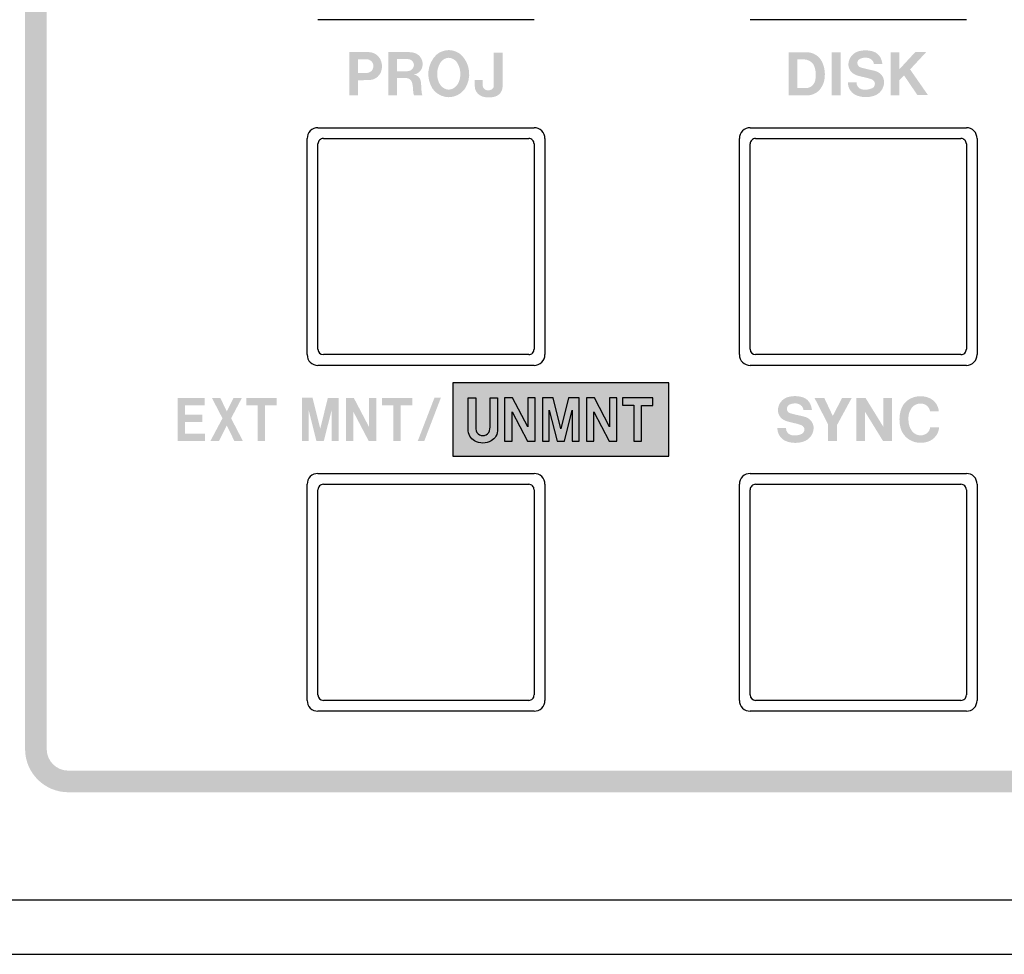
# Model space of a CAD drawing. Extents: x -2 to 481, y 70 to 462.
# Drawn here: x 343 to 388, y 285 to 328 of the extents above; entities that cross this region are included whole.
import ezdxf

# ---------------------------------------------------------------- set-up
doc = ezdxf.new("R2010")
doc.units = 0
doc.header["$MEASUREMENT"] = 0
doc.layers.add('レイヤー_1', color=135, linetype='Continuous')

msp = doc.modelspace()

# ---------------------------------------------------------------- hatches: boundary and pattern name
at = {"layer": 'レイヤー_1'}
h = msp.add_hatch(color=7, dxfattribs=at)
edge = h.paths.add_edge_path(flags=16)
edge.add_spline(control_points=[(440.009, 378.714), (440.009, 379.244), (439.798, 379.754), (439.423, 380.128), (439.048, 380.503), (438.539, 380.713), (438.009, 380.713), (438.009, 380.713), (344.909, 380.713), (344.909, 380.713), (344.379, 380.713), (343.87, 380.503), (343.495, 380.128), (343.12, 379.754), (342.909, 379.244), (342.909, 378.714), (342.909, 378.714), (342.909, 294.114), (342.909, 294.114), (342.909, 293.009), (343.805, 292.114), (344.909, 292.114), (344.909, 292.114), (438.009, 292.114), (438.009, 292.114), (439.113, 292.114), (440.009, 293.009), (440.009, 294.114), (440.009, 294.114), (440.009, 378.714), (440.009, 378.714)], knot_values=[0, 0, 0, 0, 1, 1, 1, 2, 2, 2, 3, 3, 3, 4, 4, 4, 5, 5, 5, 6, 6, 6, 7, 7, 7, 8, 8, 8, 9, 9, 9, 10, 10, 10, 10], degree=3, periodic=0)
edge = h.paths.add_edge_path()
edge.add_spline(control_points=[(439.009, 294.114), (439.009, 293.561), (438.561, 293.114), (438.009, 293.114), (438.009, 293.114), (344.909, 293.114), (344.909, 293.114), (344.357, 293.114), (343.909, 293.561), (343.909, 294.114), (343.909, 294.114), (343.909, 378.714), (343.909, 378.714), (343.909, 378.979), (344.014, 379.233), (344.202, 379.421), (344.39, 379.608), (344.644, 379.714), (344.909, 379.714), (344.909, 379.714), (438.009, 379.714), (438.009, 379.714), (438.274, 379.714), (438.528, 379.608), (438.716, 379.421), (438.904, 379.233), (439.009, 378.979), (439.009, 378.714), (439.009, 378.714), (439.009, 294.114), (439.009, 294.114)], knot_values=[0, 0, 0, 0, 1, 1, 1, 2, 2, 2, 3, 3, 3, 4, 4, 4, 5, 5, 5, 6, 6, 6, 7, 7, 7, 8, 8, 8, 9, 9, 9, 10, 10, 10, 10], degree=3, periodic=0)
h = msp.add_hatch(color=7, dxfattribs=at)
edge = h.paths.add_edge_path(flags=16)
edge.add_spline(control_points=[(357.908, 326.369), (357.908, 326.369), (357.908, 324.363), (357.908, 324.363), (357.908, 324.363), (358.311, 324.363), (358.311, 324.363), (358.311, 324.363), (358.311, 325.059), (358.311, 325.059), (358.311, 325.059), (358.834, 325.072), (358.834, 325.072), (359.125, 325.077), (359.37, 325.293), (359.412, 325.582), (359.43, 325.695), (359.423, 325.809), (359.39, 325.919), (359.319, 326.167), (359.099, 326.345), (358.84, 326.361), (358.754, 326.366), (358.667, 326.369), (358.58, 326.369), (358.58, 326.369), (357.908, 326.369), (357.908, 326.369)], knot_values=[0, 0, 0, 0, 1, 1, 1, 2, 2, 2, 3, 3, 3, 4, 4, 4, 5, 5, 5, 6, 6, 6, 7, 7, 7, 8, 8, 8, 9, 9, 9, 9], degree=3, periodic=0)
edge = h.paths.add_edge_path()
edge.add_spline(control_points=[(358.313, 326.036), (358.313, 326.036), (358.692, 326.036), (358.692, 326.036), (358.795, 326.037), (358.893, 325.99), (358.958, 325.909), (359.01, 325.843), (359.033, 325.758), (359.022, 325.674), (359.012, 325.59), (358.969, 325.514), (358.901, 325.462), (358.846, 325.426), (358.783, 325.404), (358.716, 325.4), (358.716, 325.4), (358.313, 325.4), (358.313, 325.4), (358.313, 325.4), (358.313, 326.036), (358.313, 326.036)], knot_values=[0, 0, 0, 0, 1, 1, 1, 2, 2, 2, 3, 3, 3, 4, 4, 4, 5, 5, 5, 6, 6, 6, 7, 7, 7, 7], degree=3, periodic=0)
edge = h.paths.add_edge_path(flags=16)
edge.add_spline(control_points=[(359.712, 326.363), (359.712, 326.363), (359.712, 324.363), (359.712, 324.363), (359.712, 324.363), (360.123, 324.363), (360.123, 324.363), (360.123, 324.363), (360.123, 325.172), (360.123, 325.172), (360.123, 325.172), (360.411, 325.172), (360.411, 325.172), (360.48, 325.171), (360.549, 325.164), (360.617, 325.152), (360.724, 325.12), (360.804, 325.031), (360.824, 324.921), (360.85, 324.789), (360.864, 324.654), (360.867, 324.519), (360.868, 324.465), (360.883, 324.413), (360.908, 324.366), (360.908, 324.366), (361.294, 324.366), (361.294, 324.366), (361.273, 324.413), (361.26, 324.463), (361.255, 324.514), (361.255, 324.514), (361.236, 324.819), (361.236, 324.819), (361.235, 324.887), (361.228, 324.955), (361.215, 325.023), (361.189, 325.184), (361.058, 325.307), (360.895, 325.324), (361.118, 325.36), (361.287, 325.545), (361.303, 325.771), (361.324, 326.054), (361.122, 326.305), (360.842, 326.346), (360.753, 326.36), (360.663, 326.366), (360.573, 326.363), (360.573, 326.363), (359.712, 326.363), (359.712, 326.363)], knot_values=[0, 0, 0, 0, 1, 1, 1, 2, 2, 2, 3, 3, 3, 4, 4, 4, 5, 5, 5, 6, 6, 6, 7, 7, 7, 8, 8, 8, 9, 9, 9, 10, 10, 10, 11, 11, 11, 12, 12, 12, 13, 13, 13, 14, 14, 14, 15, 15, 15, 16, 16, 16, 17, 17, 17, 17], degree=3, periodic=0)
edge = h.paths.add_edge_path()
edge.add_spline(control_points=[(360.123, 326.038), (360.123, 326.038), (360.631, 326.038), (360.631, 326.038), (360.732, 326.038), (360.823, 325.98), (360.87, 325.89), (360.915, 325.801), (360.908, 325.693), (360.849, 325.61), (360.79, 325.529), (360.696, 325.481), (360.596, 325.48), (360.596, 325.48), (360.123, 325.48), (360.123, 325.48), (360.123, 325.48), (360.123, 326.038), (360.123, 326.038)], knot_values=[0, 0, 0, 0, 1, 1, 1, 2, 2, 2, 3, 3, 3, 4, 4, 4, 5, 5, 5, 6, 6, 6, 6], degree=3, periodic=0)
edge = h.paths.add_edge_path(flags=16)
edge.add_spline(control_points=[(363.258, 324.669), (363.582, 325.169), (363.508, 325.827), (363.082, 326.242), (362.922, 326.377), (362.72, 326.452), (362.512, 326.456), (362.303, 326.452), (362.102, 326.377), (361.941, 326.242), (361.516, 325.827), (361.442, 325.169), (361.765, 324.669), (361.938, 324.428), (362.215, 324.283), (362.512, 324.278), (362.809, 324.283), (363.086, 324.428), (363.258, 324.669)], knot_values=[0, 0, 0, 0, 1, 1, 1, 2, 2, 2, 3, 3, 3, 4, 4, 4, 5, 5, 5, 6, 6, 6, 6], degree=3, periodic=0)
edge = h.paths.add_edge_path()
edge.add_spline(control_points=[(362.992, 325.021), (362.964, 324.945), (362.924, 324.875), (362.873, 324.81), (362.785, 324.7), (362.653, 324.632), (362.512, 324.627), (362.37, 324.632), (362.238, 324.7), (362.151, 324.81), (362.1, 324.875), (362.06, 324.945), (362.031, 325.021), (361.929, 325.316), (361.969, 325.641), (362.141, 325.902), (362.228, 326.022), (362.363, 326.096), (362.512, 326.101), (362.66, 326.096), (362.796, 326.022), (362.882, 325.902), (363.054, 325.641), (363.095, 325.316), (362.992, 325.021)], knot_values=[0, 0, 0, 0, 1, 1, 1, 2, 2, 2, 3, 3, 3, 4, 4, 4, 5, 5, 5, 6, 6, 6, 7, 7, 7, 8, 8, 8, 8], degree=3, periodic=0)
edge = h.paths.add_edge_path(flags=16)
edge.add_spline(control_points=[(364.594, 326.342), (364.594, 326.342), (364.594, 324.808), (364.594, 324.808), (364.594, 324.709), (364.524, 324.625), (364.428, 324.607), (364.364, 324.592), (364.297, 324.594), (364.233, 324.611), (364.145, 324.642), (364.085, 324.724), (364.082, 324.818), (364.082, 324.818), (364.082, 325.066), (364.082, 325.066), (364.082, 325.066), (363.713, 325.066), (363.713, 325.066), (363.706, 324.95), (363.708, 324.834), (363.722, 324.719), (363.726, 324.693), (363.73, 324.668), (363.737, 324.642), (363.801, 324.461), (363.954, 324.327), (364.142, 324.289), (364.31, 324.253), (364.484, 324.259), (364.65, 324.305), (364.843, 324.361), (364.981, 324.529), (364.998, 324.73), (364.998, 324.73), (365.011, 324.836), (365.011, 324.836), (365.011, 324.836), (365.011, 326.342), (365.011, 326.342), (365.011, 326.342), (364.594, 326.342), (364.594, 326.342)], knot_values=[0, 0, 0, 0, 1, 1, 1, 2, 2, 2, 3, 3, 3, 4, 4, 4, 5, 5, 5, 6, 6, 6, 7, 7, 7, 8, 8, 8, 9, 9, 9, 10, 10, 10, 11, 11, 11, 12, 12, 12, 13, 13, 13, 14, 14, 14, 14], degree=3, periodic=0)
h = msp.add_hatch(color=7, dxfattribs=at)
edge = h.paths.add_edge_path(flags=16)
edge.add_spline(control_points=[(378.233, 326.355), (378.233, 326.355), (378.233, 324.363), (378.233, 324.363), (378.233, 324.363), (379.12, 324.363), (379.12, 324.363), (379.332, 324.37), (379.532, 324.463), (379.672, 324.621), (379.767, 324.735), (379.836, 324.867), (379.873, 325.01), (379.949, 325.311), (379.917, 325.63), (379.784, 325.912), (379.653, 326.188), (379.371, 326.361), (379.065, 326.355), (379.065, 326.355), (378.233, 326.355), (378.233, 326.355)], knot_values=[0, 0, 0, 0, 1, 1, 1, 2, 2, 2, 3, 3, 3, 4, 4, 4, 5, 5, 5, 6, 6, 6, 7, 7, 7, 7], degree=3, periodic=0)
edge = h.paths.add_edge_path()
edge.add_spline(control_points=[(378.641, 324.697), (378.641, 324.697), (378.641, 326.028), (378.641, 326.028), (378.641, 326.028), (378.857, 326.028), (378.857, 326.028), (378.929, 326.032), (379.003, 326.026), (379.073, 326.009), (379.237, 325.976), (379.373, 325.856), (379.429, 325.697), (379.503, 325.483), (379.514, 325.252), (379.461, 325.032), (379.41, 324.838), (379.237, 324.701), (379.036, 324.697), (379.036, 324.697), (378.641, 324.697), (378.641, 324.697)], knot_values=[0, 0, 0, 0, 1, 1, 1, 2, 2, 2, 3, 3, 3, 4, 4, 4, 5, 5, 5, 6, 6, 6, 7, 7, 7, 7], degree=3, periodic=0)
edge = h.paths.add_edge_path(flags=16)
edge.add_spline(control_points=[(380.223, 326.36), (380.223, 326.36), (380.223, 324.363), (380.223, 324.363), (380.223, 324.363), (380.639, 324.363), (380.639, 324.363), (380.639, 324.363), (380.639, 326.36), (380.639, 326.36), (380.639, 326.36), (380.223, 326.36), (380.223, 326.36)], knot_values=[0, 0, 0, 0, 1, 1, 1, 2, 2, 2, 3, 3, 3, 4, 4, 4, 4], degree=3, periodic=0)
edge = h.paths.add_edge_path(flags=16)
edge.add_spline(control_points=[(382.087, 325.101), (382.171, 325.067), (382.227, 324.988), (382.229, 324.897), (382.23, 324.807), (382.177, 324.725), (382.094, 324.69), (381.953, 324.629), (381.798, 324.61), (381.646, 324.635), (381.486, 324.662), (381.369, 324.804), (381.376, 324.968), (381.376, 324.968), (380.979, 324.968), (380.979, 324.968), (380.975, 324.684), (381.155, 324.431), (381.424, 324.343), (381.669, 324.263), (381.933, 324.261), (382.179, 324.339), (382.452, 324.423), (382.642, 324.67), (382.655, 324.956), (382.66, 325.187), (382.514, 325.397), (382.294, 325.473), (382.212, 325.499), (382.129, 325.52), (382.045, 325.537), (381.889, 325.57), (381.735, 325.609), (381.582, 325.65), (381.492, 325.672), (381.427, 325.75), (381.419, 325.841), (381.411, 325.933), (381.463, 326.02), (381.548, 326.057), (381.68, 326.118), (381.83, 326.125), (381.968, 326.079), (382.087, 326.038), (382.171, 325.932), (382.185, 325.808), (382.185, 325.808), (382.576, 325.808), (382.576, 325.808), (382.564, 325.907), (382.537, 326.004), (382.494, 326.094), (382.426, 326.238), (382.3, 326.346), (382.148, 326.392), (381.933, 326.457), (381.704, 326.462), (381.486, 326.405), (381.264, 326.348), (381.089, 326.177), (381.028, 325.955), (381.028, 325.955), (381.016, 325.904), (381.016, 325.904), (380.966, 325.678), (381.074, 325.448), (381.278, 325.34), (381.342, 325.307), (381.408, 325.281), (381.477, 325.262), (381.477, 325.262), (381.886, 325.165), (381.886, 325.165), (381.954, 325.147), (382.021, 325.125), (382.087, 325.101)], knot_values=[0, 0, 0, 0, 1, 1, 1, 2, 2, 2, 3, 3, 3, 4, 4, 4, 5, 5, 5, 6, 6, 6, 7, 7, 7, 8, 8, 8, 9, 9, 9, 10, 10, 10, 11, 11, 11, 12, 12, 12, 13, 13, 13, 14, 14, 14, 15, 15, 15, 16, 16, 16, 17, 17, 17, 18, 18, 18, 19, 19, 19, 20, 20, 20, 21, 21, 21, 22, 22, 22, 23, 23, 23, 24, 24, 24, 25, 25, 25, 25], degree=3, periodic=0)
edge = h.paths.add_edge_path(flags=16)
edge.add_spline(control_points=[(383.358, 325.566), (383.358, 325.566), (383.358, 326.361), (383.358, 326.361), (383.358, 326.361), (382.955, 326.361), (382.955, 326.361), (382.955, 326.361), (382.955, 324.363), (382.955, 324.363), (382.955, 324.363), (383.365, 324.363), (383.365, 324.363), (383.365, 324.363), (383.365, 325.064), (383.365, 325.064), (383.365, 325.064), (383.577, 325.287), (383.577, 325.287), (383.577, 325.287), (384.198, 324.372), (384.198, 324.372), (384.198, 324.372), (384.685, 324.372), (384.685, 324.372), (384.685, 324.372), (383.857, 325.562), (383.857, 325.562), (383.857, 325.562), (384.603, 326.366), (384.603, 326.366), (384.603, 326.366), (384.096, 326.366), (384.096, 326.366), (384.096, 326.366), (383.358, 325.566), (383.358, 325.566)], knot_values=[0, 0, 0, 0, 1, 1, 1, 2, 2, 2, 3, 3, 3, 4, 4, 4, 5, 5, 5, 6, 6, 6, 7, 7, 7, 8, 8, 8, 9, 9, 9, 10, 10, 10, 11, 11, 11, 12, 12, 12, 12], degree=3, periodic=0)
for points in [[(372.696, 311.064), (372.696, 307.664), (362.696, 307.664), (362.696, 311.064)], [(349.966, 310.361), (349.966, 308.364), (351.234, 308.364), (351.234, 308.7), (350.312, 308.7), (350.312, 309.247), (351.107, 309.247), (351.107, 309.585), (350.314, 309.585), (350.314, 310.022), (351.221, 310.022), (351.221, 310.361)], [(351.554, 310.358), (352.042, 309.418), (351.481, 308.364), (351.877, 308.364), (352.24, 309.084), (352.595, 308.364), (352.989, 308.364), (352.441, 309.418), (352.938, 310.357), (352.552, 310.357), (352.245, 309.74), (351.941, 310.358)], [(353.142, 310.362), (353.142, 310.019), (353.669, 310.019), (353.669, 308.364), (354.015, 308.364), (354.015, 310.018), (354.543, 310.018), (354.543, 310.362)], [(355.716, 310.366), (355.716, 308.364), (356.033, 308.364), (356.033, 309.795), (356.389, 308.366), (356.729, 308.366), (357.094, 309.797), (357.094, 308.367), (357.414, 308.367), (357.414, 310.364), (356.917, 310.364), (356.566, 308.933), (356.211, 310.366)], [(357.755, 310.362), (357.755, 308.364), (358.098, 308.364), (358.098, 309.722), (358.807, 308.368), (359.165, 308.368), (359.165, 310.362), (358.822, 310.362), (358.822, 309.018), (358.118, 310.362)], [(359.419, 310.362), (359.419, 310.019), (359.947, 310.019), (359.947, 308.364), (360.294, 308.364), (360.294, 310.018), (360.821, 310.018), (360.821, 310.362)], [(361.854, 310.38), (361.076, 308.364), (361.378, 308.364), (362.151, 310.38)]]:
    msp.add_hatch(color=7, dxfattribs=at).paths.add_polyline_path(points)
h = msp.add_hatch(color=7, dxfattribs=at)
edge = h.paths.add_edge_path(flags=16)
edge.add_spline(control_points=[(378.825, 309.1), (378.909, 309.068), (378.965, 308.987), (378.967, 308.898), (378.968, 308.807), (378.915, 308.725), (378.832, 308.69), (378.691, 308.629), (378.536, 308.61), (378.384, 308.636), (378.223, 308.662), (378.107, 308.805), (378.113, 308.968), (378.113, 308.968), (377.717, 308.968), (377.717, 308.968), (377.713, 308.684), (377.893, 308.431), (378.163, 308.344), (378.407, 308.262), (378.671, 308.261), (378.917, 308.339), (379.19, 308.424), (379.38, 308.67), (379.393, 308.955), (379.397, 309.188), (379.252, 309.396), (379.032, 309.472), (378.949, 309.498), (378.866, 309.52), (378.782, 309.537), (378.627, 309.571), (378.473, 309.609), (378.319, 309.65), (378.23, 309.672), (378.165, 309.749), (378.157, 309.842), (378.15, 309.933), (378.201, 310.021), (378.285, 310.057), (378.418, 310.117), (378.568, 310.125), (378.706, 310.079), (378.825, 310.038), (378.909, 309.933), (378.923, 309.807), (378.923, 309.807), (379.314, 309.807), (379.314, 309.807), (379.302, 309.907), (379.274, 310.004), (379.232, 310.094), (379.164, 310.238), (379.038, 310.346), (378.886, 310.391), (378.671, 310.458), (378.442, 310.462), (378.225, 310.405), (378.002, 310.349), (377.826, 310.176), (377.766, 309.955), (377.766, 309.955), (377.754, 309.905), (377.754, 309.905), (377.704, 309.679), (377.812, 309.447), (378.017, 309.34), (378.08, 309.307), (378.147, 309.281), (378.215, 309.263), (378.215, 309.263), (378.624, 309.165), (378.624, 309.165), (378.692, 309.147), (378.759, 309.125), (378.825, 309.1)], knot_values=[0, 0, 0, 0, 1, 1, 1, 2, 2, 2, 3, 3, 3, 4, 4, 4, 5, 5, 5, 6, 6, 6, 7, 7, 7, 8, 8, 8, 9, 9, 9, 10, 10, 10, 11, 11, 11, 12, 12, 12, 13, 13, 13, 14, 14, 14, 15, 15, 15, 16, 16, 16, 17, 17, 17, 18, 18, 18, 19, 19, 19, 20, 20, 20, 21, 21, 21, 22, 22, 22, 23, 23, 23, 24, 24, 24, 25, 25, 25, 25], degree=3, periodic=0)
edge = h.paths.add_edge_path(flags=16)
edge.add_spline(control_points=[(379.433, 310.364), (379.433, 310.364), (380.066, 309.13), (380.066, 309.13), (380.066, 309.13), (380.066, 308.364), (380.066, 308.364), (380.066, 308.364), (380.482, 308.364), (380.482, 308.364), (380.482, 308.364), (380.482, 309.119), (380.482, 309.119), (380.482, 309.119), (381.156, 310.361), (381.156, 310.361), (381.156, 310.361), (380.712, 310.361), (380.712, 310.361), (380.712, 310.361), (380.279, 309.529), (380.279, 309.529), (380.279, 309.529), (379.884, 310.364), (379.884, 310.364), (379.884, 310.364), (379.433, 310.364), (379.433, 310.364)], knot_values=[0, 0, 0, 0, 1, 1, 1, 2, 2, 2, 3, 3, 3, 4, 4, 4, 5, 5, 5, 6, 6, 6, 7, 7, 7, 8, 8, 8, 9, 9, 9, 9], degree=3, periodic=0)
edge = h.paths.add_edge_path(flags=16)
edge.add_spline(control_points=[(381.367, 310.362), (381.367, 310.362), (381.367, 308.364), (381.367, 308.364), (381.367, 308.364), (381.77, 308.364), (381.77, 308.364), (381.77, 308.364), (381.77, 309.722), (381.77, 309.722), (381.77, 309.722), (382.605, 308.368), (382.605, 308.368), (382.605, 308.368), (383.026, 308.368), (383.026, 308.368), (383.026, 308.368), (383.026, 310.362), (383.026, 310.362), (383.026, 310.362), (382.622, 310.362), (382.622, 310.362), (382.622, 310.362), (382.622, 309.018), (382.622, 309.018), (382.622, 309.018), (381.794, 310.362), (381.794, 310.362), (381.794, 310.362), (381.367, 310.362), (381.367, 310.362)], knot_values=[0, 0, 0, 0, 1, 1, 1, 2, 2, 2, 3, 3, 3, 4, 4, 4, 5, 5, 5, 6, 6, 6, 7, 7, 7, 8, 8, 8, 9, 9, 9, 10, 10, 10, 10], degree=3, periodic=0)
edge = h.paths.add_edge_path(flags=16)
edge.add_spline(control_points=[(385.186, 309.74), (385.164, 310.023), (384.979, 310.27), (384.712, 310.371), (384.455, 310.471), (384.169, 310.463), (383.918, 310.351), (383.687, 310.251), (383.512, 310.057), (383.436, 309.817), (383.347, 309.537), (383.343, 309.238), (383.421, 308.956), (383.51, 308.651), (383.749, 308.414), (384.054, 308.326), (384.251, 308.27), (384.46, 308.272), (384.657, 308.331), (384.96, 308.418), (385.176, 308.683), (385.201, 308.998), (385.201, 308.998), (384.786, 308.998), (384.786, 308.998), (384.774, 308.916), (384.741, 308.838), (384.688, 308.774), (384.59, 308.674), (384.455, 308.621), (384.315, 308.629), (384.176, 308.636), (384.046, 308.703), (383.959, 308.814), (383.885, 308.907), (383.832, 309.015), (383.806, 309.132), (383.781, 309.255), (383.773, 309.382), (383.784, 309.508), (383.796, 309.644), (383.844, 309.775), (383.923, 309.886), (384.029, 310.037), (384.207, 310.117), (384.391, 310.098), (384.588, 310.083), (384.751, 309.935), (384.783, 309.74), (384.783, 309.74), (385.186, 309.74), (385.186, 309.74)], knot_values=[0, 0, 0, 0, 1, 1, 1, 2, 2, 2, 3, 3, 3, 4, 4, 4, 5, 5, 5, 6, 6, 6, 7, 7, 7, 8, 8, 8, 9, 9, 9, 10, 10, 10, 11, 11, 11, 12, 12, 12, 13, 13, 13, 14, 14, 14, 15, 15, 15, 16, 16, 16, 17, 17, 17, 17], degree=3, periodic=0)

# ---------------------------------------------------------------- linework, layer by layer
at = {"layer": 'レイヤー_1', "color": 7}
for p, q in [((366.46, 327.864), (356.46, 327.864)), ((386.46, 327.864), (376.459, 327.864)), ((356.46, 322.864), (366.46, 322.864)), ((376.459, 322.864), (386.46, 322.864)), ((355.959, 312.365), (355.959, 322.364)), ((356.46, 312.614), (356.46, 322.114)), ((356.709, 322.364), (366.21, 322.364)), ((366.46, 322.114), (366.46, 312.614)), ((366.959, 322.364), (366.959, 312.365)), ((375.96, 312.365), (375.96, 322.364)), ((376.459, 312.614), (376.459, 322.114)), ((376.709, 322.364), (386.21, 322.364)), ((386.46, 322.114), (386.46, 312.614)), ((386.959, 322.364), (386.959, 312.365)), ((366.21, 312.365), (356.709, 312.365)), ((386.21, 312.365), (376.709, 312.365)), ((366.46, 311.865), (356.46, 311.865)), ((386.46, 311.865), (376.459, 311.865)), ((372.696, 311.064), (362.696, 311.064)), ((362.696, 311.064), (362.696, 307.664)), ((372.696, 307.664), (372.696, 311.064)), ((362.696, 307.664), (372.696, 307.664)), ((356.46, 306.865), (366.46, 306.865)), ((376.459, 306.865), (386.46, 306.865)), ((355.959, 296.364), (355.959, 306.365)), ((356.709, 306.365), (366.21, 306.365)), ((366.959, 306.365), (366.959, 296.364)), ((375.96, 296.364), (375.96, 306.365)), ((376.709, 306.365), (386.21, 306.365)), ((386.959, 306.365), (386.959, 296.364)), ((356.46, 296.615), (356.46, 306.115)), ((366.46, 306.115), (366.46, 296.615)), ((376.459, 296.615), (376.459, 306.115)), ((386.46, 306.115), (386.46, 296.615)), ((366.21, 296.364), (356.709, 296.364)), ((386.21, 296.364), (376.709, 296.364)), ((366.46, 295.864), (356.46, 295.864)), ((386.46, 295.864), (376.459, 295.864)), ((418.166, 287.115), (230.172, 287.115)), ((418.166, 287.115), (230.172, 287.115)), ((23.46, 284.614), (455.46, 284.614))]:
    msp.add_line(p, q, dxfattribs=at)
for points in [[(365.097, 310.362), (365.097, 308.364), (365.439, 308.364), (365.439, 309.722), (366.15, 308.368), (366.507, 308.368), (366.507, 310.362), (366.163, 310.362), (366.163, 309.018), (365.46, 310.362)], [(365.097, 310.362), (365.097, 308.364), (365.439, 308.364), (365.439, 309.722), (366.15, 308.368), (366.507, 308.368), (366.507, 310.362), (366.163, 310.362), (366.163, 309.018), (365.46, 310.362)], [(366.846, 310.366), (366.846, 308.364), (367.163, 308.364), (367.163, 309.795), (367.52, 308.366), (367.86, 308.366), (368.225, 309.797), (368.225, 308.367), (368.545, 308.367), (368.545, 310.364), (368.047, 310.364), (367.696, 308.933), (367.342, 310.366)], [(366.846, 310.366), (366.846, 308.364), (367.163, 308.364), (367.163, 309.795), (367.52, 308.366), (367.86, 308.366), (368.225, 309.797), (368.225, 308.367), (368.545, 308.367), (368.545, 310.364), (368.047, 310.364), (367.696, 308.933), (367.342, 310.366)], [(368.885, 310.362), (368.885, 308.364), (369.228, 308.364), (369.228, 309.722), (369.938, 308.368), (370.295, 308.368), (370.295, 310.362), (369.952, 310.362), (369.952, 309.018), (369.249, 310.362)], [(368.885, 310.362), (368.885, 308.364), (369.228, 308.364), (369.228, 309.722), (369.938, 308.368), (370.295, 308.368), (370.295, 310.362), (369.952, 310.362), (369.952, 309.018), (369.249, 310.362)], [(370.55, 310.362), (370.55, 310.019), (371.077, 310.019), (371.077, 308.364), (371.424, 308.364), (371.424, 310.018), (371.952, 310.018), (371.952, 310.362)], [(370.55, 310.362), (370.55, 310.019), (371.077, 310.019), (371.077, 308.364), (371.424, 308.364), (371.424, 310.018), (371.952, 310.018), (371.952, 310.362)]]:
    msp.add_lwpolyline(points, close=True, dxfattribs=at)
for points, knots in [([(356.46, 322.864), (356.327, 322.864), (356.199, 322.812), (356.106, 322.718), (356.013, 322.624), (355.959, 322.497), (355.959, 322.364)], [0, 0, 0, 0, 1, 1, 1, 2, 2, 2, 2]), ([(366.959, 322.364), (366.959, 322.497), (366.907, 322.624), (366.813, 322.718), (366.719, 322.812), (366.592, 322.864), (366.46, 322.864)], [0, 0, 0, 0, 1, 1, 1, 2, 2, 2, 2]), ([(376.459, 322.864), (376.327, 322.864), (376.2, 322.812), (376.106, 322.718), (376.012, 322.624), (375.96, 322.497), (375.96, 322.364)], [0, 0, 0, 0, 1, 1, 1, 2, 2, 2, 2]), ([(386.959, 322.364), (386.959, 322.497), (386.907, 322.624), (386.813, 322.718), (386.72, 322.812), (386.592, 322.864), (386.46, 322.864)], [0, 0, 0, 0, 1, 1, 1, 2, 2, 2, 2]), ([(356.709, 322.364), (356.642, 322.364), (356.58, 322.338), (356.532, 322.291), (356.486, 322.244), (356.46, 322.181), (356.46, 322.114)], [0, 0, 0, 0, 1, 1, 1, 2, 2, 2, 2]), ([(366.46, 322.114), (366.46, 322.181), (366.433, 322.244), (366.387, 322.291), (366.34, 322.338), (366.276, 322.364), (366.21, 322.364)], [0, 0, 0, 0, 1, 1, 1, 2, 2, 2, 2]), ([(376.709, 322.364), (376.643, 322.364), (376.58, 322.338), (376.533, 322.291), (376.486, 322.244), (376.459, 322.181), (376.459, 322.114)], [0, 0, 0, 0, 1, 1, 1, 2, 2, 2, 2]), ([(386.46, 322.114), (386.46, 322.181), (386.433, 322.244), (386.386, 322.291), (386.34, 322.338), (386.276, 322.364), (386.21, 322.364)], [0, 0, 0, 0, 1, 1, 1, 2, 2, 2, 2]), ([(366.21, 312.365), (366.276, 312.365), (366.34, 312.391), (366.387, 312.438), (366.433, 312.485), (366.46, 312.548), (366.46, 312.614)], [0, 0, 0, 0, 1, 1, 1, 2, 2, 2, 2]), ([(386.21, 312.365), (386.276, 312.365), (386.34, 312.391), (386.386, 312.438), (386.433, 312.485), (386.46, 312.548), (386.46, 312.614)], [0, 0, 0, 0, 1, 1, 1, 2, 2, 2, 2]), ([(366.46, 311.865), (366.592, 311.865), (366.719, 311.917), (366.813, 312.011), (366.907, 312.104), (366.959, 312.232), (366.959, 312.365)], [0, 0, 0, 0, 1, 1, 1, 2, 2, 2, 2]), ([(386.46, 311.865), (386.592, 311.865), (386.72, 311.917), (386.813, 312.011), (386.907, 312.104), (386.959, 312.232), (386.959, 312.365)], [0, 0, 0, 0, 1, 1, 1, 2, 2, 2, 2]), ([(363.405, 310.364), (363.405, 310.364), (363.405, 308.923), (363.405, 308.923), (363.404, 308.687), (363.52, 308.472), (363.702, 308.374), (363.823, 308.309), (363.956, 308.275), (364.089, 308.273), (364.223, 308.275), (364.355, 308.309), (364.477, 308.374), (364.659, 308.472), (364.776, 308.687), (364.774, 308.923), (364.774, 308.923), (364.774, 310.364), (364.774, 310.364), (364.774, 310.364), (364.421, 310.364), (364.421, 310.364), (364.421, 310.364), (364.421, 309.009), (364.421, 309.009), (364.421, 309.009), (364.419, 308.933), (364.419, 308.933), (364.413, 308.804), (364.342, 308.692), (364.239, 308.647), (364.191, 308.626), (364.14, 308.616), (364.089, 308.616), (364.038, 308.616), (363.988, 308.626), (363.94, 308.647), (363.837, 308.692), (363.766, 308.804), (363.759, 308.933), (363.759, 308.933), (363.758, 309.009), (363.758, 309.009), (363.758, 309.009), (363.758, 310.364), (363.758, 310.364), (363.758, 310.364), (363.405, 310.364), (363.405, 310.364)], [0, 0, 0, 0, 1, 1, 1, 2, 2, 2, 3, 3, 3, 4, 4, 4, 5, 5, 5, 6, 6, 6, 7, 7, 7, 8, 8, 8, 9, 9, 9, 10, 10, 10, 11, 11, 11, 12, 12, 12, 13, 13, 13, 14, 14, 14, 15, 15, 15, 16, 16, 16, 16]), ([(363.405, 310.364), (363.405, 310.364), (363.405, 308.923), (363.405, 308.923), (363.404, 308.687), (363.52, 308.472), (363.702, 308.374), (363.823, 308.309), (363.956, 308.275), (364.089, 308.273), (364.223, 308.275), (364.355, 308.309), (364.477, 308.374), (364.659, 308.472), (364.776, 308.687), (364.774, 308.923), (364.774, 308.923), (364.774, 310.364), (364.774, 310.364), (364.774, 310.364), (364.421, 310.364), (364.421, 310.364), (364.421, 310.364), (364.421, 309.009), (364.421, 309.009), (364.421, 309.009), (364.419, 308.933), (364.419, 308.933), (364.413, 308.804), (364.342, 308.692), (364.239, 308.647), (364.191, 308.626), (364.14, 308.616), (364.089, 308.616), (364.038, 308.616), (363.988, 308.626), (363.94, 308.647), (363.837, 308.692), (363.766, 308.804), (363.759, 308.933), (363.759, 308.933), (363.758, 309.009), (363.758, 309.009), (363.758, 309.009), (363.758, 310.364), (363.758, 310.364), (363.758, 310.364), (363.405, 310.364), (363.405, 310.364)], [0, 0, 0, 0, 1, 1, 1, 2, 2, 2, 3, 3, 3, 4, 4, 4, 5, 5, 5, 6, 6, 6, 7, 7, 7, 8, 8, 8, 9, 9, 9, 10, 10, 10, 11, 11, 11, 12, 12, 12, 13, 13, 13, 14, 14, 14, 15, 15, 15, 16, 16, 16, 16]), ([(356.46, 306.865), (356.327, 306.865), (356.199, 306.812), (356.106, 306.718), (356.013, 306.624), (355.959, 306.497), (355.959, 306.365)], [0, 0, 0, 0, 1, 1, 1, 2, 2, 2, 2]), ([(366.959, 306.365), (366.959, 306.497), (366.907, 306.624), (366.813, 306.718), (366.719, 306.812), (366.592, 306.865), (366.46, 306.865)], [0, 0, 0, 0, 1, 1, 1, 2, 2, 2, 2]), ([(376.459, 306.865), (376.327, 306.865), (376.2, 306.812), (376.106, 306.718), (376.012, 306.624), (375.96, 306.497), (375.96, 306.365)], [0, 0, 0, 0, 1, 1, 1, 2, 2, 2, 2]), ([(386.959, 306.365), (386.959, 306.497), (386.907, 306.624), (386.813, 306.718), (386.72, 306.812), (386.592, 306.865), (386.46, 306.865)], [0, 0, 0, 0, 1, 1, 1, 2, 2, 2, 2]), ([(356.709, 306.365), (356.642, 306.365), (356.58, 306.339), (356.532, 306.292), (356.486, 306.245), (356.46, 306.181), (356.46, 306.115)], [0, 0, 0, 0, 1, 1, 1, 2, 2, 2, 2]), ([(366.46, 306.115), (366.46, 306.181), (366.433, 306.245), (366.387, 306.292), (366.34, 306.339), (366.276, 306.365), (366.21, 306.365)], [0, 0, 0, 0, 1, 1, 1, 2, 2, 2, 2]), ([(376.709, 306.365), (376.643, 306.365), (376.58, 306.339), (376.533, 306.292), (376.486, 306.245), (376.459, 306.181), (376.459, 306.115)], [0, 0, 0, 0, 1, 1, 1, 2, 2, 2, 2]), ([(386.46, 306.115), (386.46, 306.181), (386.433, 306.245), (386.386, 306.292), (386.34, 306.339), (386.276, 306.365), (386.21, 306.365)], [0, 0, 0, 0, 1, 1, 1, 2, 2, 2, 2]), ([(366.21, 296.364), (366.276, 296.364), (366.34, 296.391), (366.387, 296.437), (366.433, 296.484), (366.46, 296.548), (366.46, 296.615)], [0, 0, 0, 0, 1, 1, 1, 2, 2, 2, 2]), ([(386.21, 296.364), (386.276, 296.364), (386.34, 296.391), (386.386, 296.437), (386.433, 296.484), (386.46, 296.548), (386.46, 296.615)], [0, 0, 0, 0, 1, 1, 1, 2, 2, 2, 2]), ([(366.46, 295.864), (366.592, 295.864), (366.719, 295.917), (366.813, 296.011), (366.907, 296.105), (366.959, 296.232), (366.959, 296.364)], [0, 0, 0, 0, 1, 1, 1, 2, 2, 2, 2]), ([(386.46, 295.864), (386.592, 295.864), (386.72, 295.917), (386.813, 296.011), (386.907, 296.105), (386.959, 296.232), (386.959, 296.364)], [0, 0, 0, 0, 1, 1, 1, 2, 2, 2, 2])]:
    msp.add_open_spline(points, degree=3, knots=knots, dxfattribs=at)
for points in [[(356.46, 312.614), (356.46, 312.476), (356.572, 312.365), (356.709, 312.365)], [(376.459, 312.614), (376.459, 312.476), (376.572, 312.365), (376.709, 312.365)], [(355.959, 312.365), (355.959, 312.088), (356.184, 311.865), (356.46, 311.865)], [(375.96, 312.365), (375.96, 312.088), (376.184, 311.865), (376.459, 311.865)], [(356.46, 296.615), (356.46, 296.476), (356.572, 296.364), (356.709, 296.364)], [(376.459, 296.615), (376.459, 296.476), (376.572, 296.364), (376.709, 296.364)], [(355.959, 296.364), (355.959, 296.088), (356.184, 295.864), (356.46, 295.864)], [(375.96, 296.364), (375.96, 296.088), (376.184, 295.864), (376.459, 295.864)]]:
    msp.add_open_spline(points, degree=3, dxfattribs=at)

doc.saveas('drawing.dxf')
